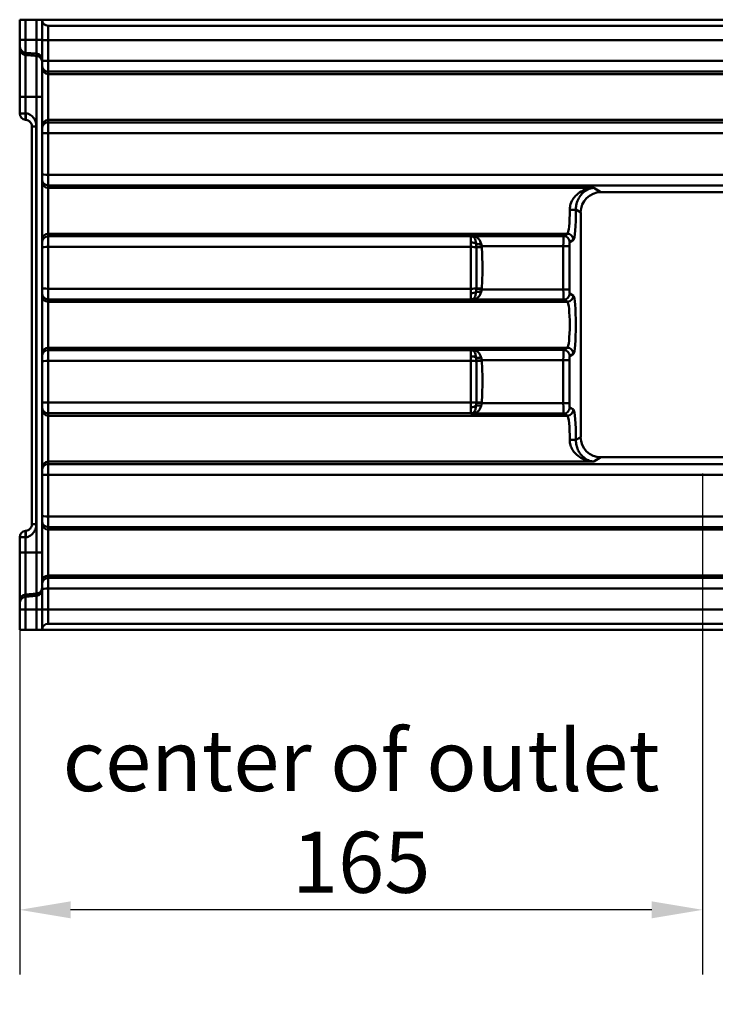
# Model space of a CAD drawing. Units: millimetres. Extents: x 0 to 2100, y 0 to 2970.
# Drawn here: x 188 to 359, y 1805 to 2047 of the extents above; entities that cross this region are included whole.
import ezdxf

# ---------------------------------------------------------------- set-up
doc = ezdxf.new("R2010")
doc.units = ezdxf.units.MM
doc.header["$LTSCALE"] = 5
for name, color, linetype, lineweight in [('Bemaßungen(DIN)', 7, 'Continuous', 25), ('Sichtbare Kanten(DIN)', 7, 'Continuous', 50), ('Sichtbare tangentiale Kanten(DIN)', 7, 'Continuous', 50)]:
    doc.layers.add(name, color=color, linetype=linetype, lineweight=lineweight)
doc.styles.add('BemaßungstextDataSheet', font='GIL_____.TTF')
doc.dimstyles.new('BemaßungDataSheet', dxfattribs={"dimscale": 5, "dimtxt": 3, "dimasz": 2.5, "dimexe": 3.175, "dimexo": 0.8, "dimgap": 0.8, "dimtad": 1, "dimdec": 0, "dimrnd": 1e-08, "dimtxsty": 'BemaßungstextDataSheet', "dimcen": 0.09, "dimdle": 10, "dimclrd": 256, "dimclre": 256, "dimclrt": 256, "dimadec": 0, "dimazin": 2, "dimtfac": 1.166667, "dimtdec": 1, "dimtmove": 0, "dimatfit": 3, "dimfxl": 1, "dimtolj": 1, "dimtzin": 0, "dimlwd": -1, "dimlwe": -1, "dimarcsym": 0})

# ---------------------------------------------------------------- blocks, each defined once
blk = doc.blocks.new('*D19')
at = {"layer": 'Bemaßungen(DIN)', "transparency": 16777216}
for p, q in [((355.62, 1935.74), (355.62, 1812.62)), ((187.62, 1912.32), (187.62, 1812.62)), ((343.12, 1828.49), (200.12, 1828.49))]:
    blk.add_line(p, q, dxfattribs=at)
for points in [[(200.12, 1830.57), (200.12, 1826.41), (187.62, 1828.49)], [(343.12, 1830.57), (343.12, 1826.41), (355.62, 1828.49)]]:
    blk.add_solid(points, dxfattribs=at)
at = {"layer": 'Defpoints', "color": 0, "transparency": 16777216}
for p in [(355.62, 1939.74), (187.62, 1916.32), (187.62, 1828.49)]:
    blk.add_point(p, dxfattribs=at)
at = {"layer": 'Bemaßungen(DIN)', "transparency": 16777216, "insert": (271.62, 1852.68), "char_height": 15, "attachment_point": 5, "style": 'BemaßungstextDataSheet'}
blk.add_mtext('\\A1;\\fGill Sans MT|b0|i0;\\H15.0000;center of outlet\\P\\fGill Sans MT|b0|i0;\\H15.0000;165', dxfattribs=at)

msp = doc.modelspace()

# ---------------------------------------------------------------- linework, layer by layer
at = {"layer": 'Sichtbare Kanten(DIN)'}
for p, q in [((187.62, 2047.32), (187.62, 2042.34)), ((187.62, 2047.32), (189.08, 2047.32)), ((189.08, 2047.32), (191.75, 2047.32)), ((193.12, 2047.32), (191.75, 2047.32)), ((1182.12, 2047.32), (193.12, 2047.32)), ((193.12, 2047.32), (193.12, 2042.32)), ((1180.62, 2045.82), (194.62, 2045.82)), ((187.62, 2040.8), (187.62, 2042.34)), ((187.62, 2040.8), (187.62, 2040.25)), ((193.12, 2037.38), (193.12, 2042.32)), ((187.62, 2040.25), (187.62, 2028.32)), ((193.12, 2036.07), (193.12, 2037.38)), ((193.12, 2036.07), (193.12, 2035.47)), ((193.12, 2035.47), (193.12, 2021.18)), ((187.62, 2028.32), (187.62, 2024.29)), ((189.08, 2022.7), (189.16, 2022.69)), ((190.62, 2021.1), (190.62, 1923.29)), ((193.12, 2021.18), (193.12, 2020.58)), ((193.12, 2019.27), (193.12, 2020.58)), ((193.12, 2009.38), (193.12, 2019.27)), ((193.12, 2008.07), (193.12, 2009.38)), ((193.12, 2008.07), (193.12, 2007.47)), ((193.12, 2007.47), (193.12, 1993.18)), ((380.62, 2004.91), (330.61, 2004.91)), ((325.62, 1999.92), (325.62, 1944.73)), ((193.12, 1993.18), (193.12, 1992.58)), ((193.12, 1991.27), (193.12, 1992.58)), ((193.12, 1981.38), (193.12, 1991.27)), ((193.12, 1980.07), (193.12, 1981.38)), ((193.12, 1980.07), (193.12, 1979.47)), ((193.12, 1965.18), (193.12, 1979.47)), ((193.12, 1964.58), (193.12, 1965.18)), ((193.12, 1964.58), (193.12, 1963.27)), ((193.12, 1963.27), (193.12, 1953.38)), ((193.12, 1953.38), (193.12, 1952.07)), ((193.12, 1951.47), (193.12, 1952.07)), ((193.12, 1937.18), (193.12, 1951.47)), ((330.61, 1939.74), (380.62, 1939.74)), ((193.12, 1936.58), (193.12, 1937.18)), ((193.12, 1936.58), (193.12, 1935.27)), ((193.12, 1935.27), (193.12, 1925.38)), ((193.12, 1925.38), (193.12, 1924.07)), ((193.12, 1923.47), (193.12, 1924.07)), ((193.12, 1909.18), (193.12, 1923.47)), ((187.62, 1920.1), (187.62, 1916.32)), ((189.16, 1921.7), (189.08, 1921.69)), ((187.62, 1916.32), (187.62, 1904.4)), ((193.12, 1908.58), (193.12, 1909.18)), ((193.12, 1908.58), (193.12, 1907.27)), ((193.12, 1907.27), (193.12, 1902.32)), ((187.62, 1904.4), (187.62, 1903.84)), ((187.62, 1902.31), (187.62, 1903.84)), ((187.62, 1902.31), (187.62, 1897.32)), ((193.12, 1897.32), (193.12, 1902.32)), ((194.62, 1898.82), (1180.62, 1898.82)), ((189.08, 1897.32), (187.62, 1897.32)), ((189.08, 1897.32), (191.75, 1897.32)), ((193.12, 1897.32), (191.75, 1897.32)), ((1182.12, 1897.32), (193.12, 1897.32))]:
    msp.add_line(p, q, dxfattribs=at)
for centre, radius, start, end in [((194.62, 2047.32), 1.5, 180, 270), ((189.22, 2024.29), 1.6, 180, 265), ((189.22, 1920.1), 1.6, 95, 180), ((194.62, 1897.32), 1.5, 90, 180)]:
    msp.add_arc(centre, radius, start, end, dxfattribs=at)
for centre, major_axis, start_param, end_param in [((330.63, 1999.9), (-4.31, 2.58), 5.254374, 6.820609), ((330.63, 1944.75), (-4.31, -2.58), 5.745762, 7.311997)]:
    msp.add_ellipse(centre, major_axis=major_axis, ratio=0.99484, start_param=start_param, end_param=end_param, dxfattribs=at)
for points, knots in [([(187.62, 2040.25), (187.62, 2040.25), (187.62, 2040.24), (187.62, 2040.03), (187.66, 2039.83), (187.82, 2039.44), (187.94, 2039.27), (188.24, 2038.98), (188.41, 2038.86), (188.76, 2038.72), (188.91, 2038.68), (189.08, 2038.67)], [-0.0006172, -0.0006172, -0.0006172, -0.0006172, 0, 0, 0.0636918, 0.0636918, 0.1271225, 0.1271225, 0.1898934, 0.1898934, 0.2388556, 0.2388556, 0.2388556, 0.2388556]), ([(193.12, 2036.96), (193.12, 2036.96), (193.12, 2036.96), (193.12, 2037.06), (193.1, 2037.16), (193.06, 2037.36), (193.03, 2037.46), (192.91, 2037.73), (192.8, 2037.89), (192.52, 2038.16), (192.36, 2038.26), (192.04, 2038.39), (191.89, 2038.42), (191.75, 2038.44)], [-0.4748832, -0.4748832, -0.4748832, -0.4748832, -0.4742778, -0.4742778, -0.4433722, -0.4433722, -0.4125068, -0.4125068, -0.3534822, -0.3534822, -0.2951454, -0.2951454, -0.2502607, -0.2502607, -0.2502607, -0.2502607]), ([(189.16, 2022.69), (189.26, 2022.68), (189.36, 2022.66), (189.63, 2022.58), (189.79, 2022.51), (190.15, 2022.25), (190.33, 2022.04), (190.56, 2021.57), (190.62, 2021.32), (190.62, 2021.1)], [0, 0, 0, 0, 0.151539, 0.151539, 0.394002, 0.394002, 0.709203, 0.709203, 1, 1, 1, 1]), ([(190.62, 1923.29), (190.62, 1923.17), (190.6, 1923.04), (190.52, 1922.7), (190.42, 1922.5), (190.13, 1922.12), (189.93, 1921.95), (189.53, 1921.76), (189.34, 1921.71), (189.16, 1921.7)], [0, 0, 0, 0, 0.157609, 0.157609, 0.409784, 0.409784, 0.723868, 0.723868, 1, 1, 1, 1]), ([(193.12, 1907.69), (193.12, 1907.69), (193.12, 1907.69), (193.12, 1907.58), (193.1, 1907.48), (193.06, 1907.29), (193.03, 1907.19), (192.91, 1906.92), (192.8, 1906.76), (192.52, 1906.49), (192.36, 1906.39), (192.04, 1906.26), (191.89, 1906.22), (191.75, 1906.21)], [-0.4748832, -0.4748832, -0.4748832, -0.4748832, -0.4742778, -0.4742778, -0.4433722, -0.4433722, -0.4125068, -0.4125068, -0.3534822, -0.3534822, -0.2951454, -0.2951454, -0.2502607, -0.2502607, -0.2502607, -0.2502607]), ([(189.08, 1905.98), (188.87, 1905.96), (188.67, 1905.9), (188.3, 1905.72), (188.14, 1905.59), (187.88, 1905.29), (187.78, 1905.13), (187.65, 1904.78), (187.62, 1904.59), (187.62, 1904.4), (187.62, 1904.4), (187.62, 1904.4)], [0, 0, 0, 0, 0.0618944, 0.0618944, 0.1242674, 0.1242674, 0.1814204, 0.1814204, 0.2386701, 0.2386701, 0.2392871, 0.2392871, 0.2392871, 0.2392871])]:
    msp.add_open_spline(points, degree=3, knots=knots, dxfattribs=at)
for points in [[(191.75, 2038.44), (190.42, 2038.55), (189.08, 2038.67)], [(191.75, 1906.21), (190.42, 1906.1), (189.08, 1905.98)]]:
    msp.add_open_spline(points, degree=2, dxfattribs=at)
at = {"layer": 'Sichtbare tangentiale Kanten(DIN)'}
for p, q in [((189.08, 2042.34), (189.08, 2047.32)), ((191.75, 2047.32), (191.75, 2042.34)), ((194.62, 2042.32), (194.62, 2045.82)), ((187.62, 2042.34), (189.08, 2042.34)), ((189.08, 2042.34), (189.08, 2039.21)), ((189.08, 2042.34), (191.75, 2042.34)), ((193.12, 2042.34), (191.75, 2042.34)), ((191.75, 2038.98), (191.75, 2042.34)), ((194.62, 2042.32), (193.12, 2042.32)), ((194.62, 2042.32), (194.62, 2037.18)), ((194.62, 2042.32), (1180.62, 2042.32)), ((189.08, 2038.67), (189.08, 2039.21)), ((189.08, 2039.21), (191.75, 2038.98)), ((189.08, 2028.32), (189.08, 2038.67)), ((191.75, 2038.98), (191.75, 2038.44)), ((191.75, 2038.44), (191.75, 2028.32)), ((194.62, 2037.18), (194.62, 2034.57)), ((194.62, 2037.18), (1180.62, 2037.18)), ((194.62, 2033.97), (194.62, 2034.57)), ((194.62, 2034.57), (1180.62, 2034.57)), ((194.62, 2022.68), (194.62, 2033.97)), ((194.62, 2033.97), (1180.62, 2033.97)), ((189.08, 2028.32), (187.62, 2028.32)), ((189.08, 2024.29), (189.08, 2028.32)), ((189.08, 2028.32), (191.75, 2028.32)), ((191.75, 1916.32), (191.75, 2028.32)), ((193.12, 2028.32), (191.75, 2028.32)), ((187.62, 2024.29), (189.08, 2024.29)), ((189.16, 2024.28), (189.08, 2024.29)), ((194.62, 2022.07), (194.62, 2022.68)), ((194.62, 2022.68), (433.65, 2022.68)), ((194.62, 2022.07), (194.62, 2019.46)), ((194.62, 2022.07), (432.64, 2022.07)), ((190.62, 2021.1), (191.69, 2021.1)), ((191.69, 1923.29), (191.69, 2021.1)), ((194.62, 2019.46), (194.62, 2009.18)), ((194.62, 2019.46), (432.52, 2019.46)), ((194.62, 2009.18), (194.62, 2006.57)), ((194.62, 2009.18), (432.52, 2009.18)), ((194.62, 2005.97), (194.62, 2006.57)), ((194.62, 2006.57), (432.64, 2006.57)), ((194.62, 1994.68), (194.62, 2005.97)), ((194.62, 2005.97), (328.83, 2005.97)), ((330.61, 2004.91), (328.83, 2005.97)), ((324.42, 2000.64), (325.62, 1999.92)), ((194.62, 1994.07), (194.62, 1994.68)), ((194.62, 1994.68), (322.34, 1994.68)), ((322.34, 1994.68), (321.44, 1994.14)), ((194.62, 1994.07), (194.62, 1991.46)), ((194.62, 1994.07), (298.62, 1994.07)), ((298.62, 1994.14), (298.62, 1994.07)), ((321.44, 1994.14), (298.62, 1994.14)), ((298.62, 1992.58), (298.62, 1994.07)), ((298.62, 1991.46), (298.62, 1992.58)), ((322.93, 1992.64), (323.83, 1993.18)), ((194.62, 1991.46), (194.62, 1981.18)), ((194.62, 1991.46), (298.62, 1991.46)), ((298.62, 1981.18), (298.62, 1991.46)), ((299.95, 1991.51), (301.29, 1991.64)), ((301.3, 1991.44), (299.96, 1991.36)), ((301.29, 1991.64), (321.35, 1991.64)), ((322.85, 1991.64), (321.35, 1991.64)), ((321.35, 1991.64), (321.35, 1981.01)), ((322.85, 1981.01), (322.85, 1991.64)), ((194.62, 1981.18), (194.62, 1978.57)), ((194.62, 1981.18), (298.62, 1981.18)), ((298.62, 1980.07), (298.62, 1981.18)), ((298.62, 1978.57), (298.62, 1980.07)), ((301.29, 1981.01), (299.95, 1981.14)), ((301.3, 1981.21), (299.96, 1981.29)), ((301.29, 1981.01), (321.35, 1981.01)), ((322.85, 1981.01), (321.35, 1981.01)), ((194.62, 1977.97), (194.62, 1978.57)), ((298.62, 1978.57), (194.62, 1978.57)), ((194.62, 1977.97), (194.62, 1966.68)), ((194.62, 1977.97), (322.34, 1977.97)), ((298.62, 1978.57), (298.62, 1978.51)), ((321.44, 1978.51), (298.62, 1978.51)), ((321.44, 1978.51), (322.34, 1977.97)), ((323.83, 1979.47), (322.93, 1980.01)), ((322.34, 1966.68), (194.62, 1966.68)), ((194.62, 1966.68), (194.62, 1966.07)), ((194.62, 1966.07), (298.62, 1966.07)), ((194.62, 1963.46), (194.62, 1966.07)), ((298.62, 1966.14), (298.62, 1966.07)), ((298.62, 1966.14), (321.44, 1966.14)), ((298.62, 1964.58), (298.62, 1966.07)), ((322.34, 1966.68), (321.44, 1966.14)), ((298.62, 1963.46), (194.62, 1963.46)), ((194.62, 1953.18), (194.62, 1963.46)), ((298.62, 1963.46), (298.62, 1964.58)), ((298.62, 1953.18), (298.62, 1963.46)), ((299.95, 1963.51), (301.29, 1963.64)), ((299.96, 1963.36), (301.3, 1963.44)), ((321.35, 1963.64), (301.29, 1963.64)), ((321.35, 1963.64), (321.35, 1953.01)), ((322.85, 1963.64), (321.35, 1963.64)), ((322.85, 1953.01), (322.85, 1963.64)), ((322.93, 1964.64), (323.83, 1965.18)), ((298.62, 1953.18), (194.62, 1953.18)), ((194.62, 1950.57), (194.62, 1953.18)), ((298.62, 1952.07), (298.62, 1953.18)), ((298.62, 1950.57), (298.62, 1952.07)), ((301.29, 1953.01), (299.95, 1953.14)), ((299.96, 1953.29), (301.3, 1953.21)), ((321.35, 1953.01), (301.29, 1953.01)), ((322.85, 1953.01), (321.35, 1953.01)), ((323.83, 1951.47), (322.93, 1952.01)), ((298.62, 1950.57), (194.62, 1950.57)), ((194.62, 1950.57), (194.62, 1949.97)), ((322.34, 1949.97), (194.62, 1949.97)), ((194.62, 1949.97), (194.62, 1938.68)), ((298.62, 1950.57), (298.62, 1950.51)), ((298.62, 1950.51), (321.44, 1950.51)), ((321.44, 1950.51), (322.34, 1949.97)), ((325.62, 1944.73), (324.42, 1944.01)), ((328.83, 1938.68), (330.61, 1939.74)), ((328.83, 1938.68), (194.62, 1938.68)), ((194.62, 1938.68), (194.62, 1938.07)), ((492.64, 1938.07), (194.62, 1938.07)), ((194.62, 1935.46), (194.62, 1938.07)), ((492.52, 1935.46), (194.62, 1935.46)), ((194.62, 1925.18), (194.62, 1935.46)), ((492.52, 1925.18), (194.62, 1925.18)), ((194.62, 1922.57), (194.62, 1925.18)), ((191.69, 1923.29), (190.62, 1923.29)), ((492.64, 1922.57), (194.62, 1922.57)), ((194.62, 1922.57), (194.62, 1921.97)), ((493.65, 1921.97), (194.62, 1921.97)), ((194.62, 1921.97), (194.62, 1910.68)), ((189.08, 1920.1), (187.62, 1920.1)), ((189.08, 1916.32), (189.08, 1920.1)), ((189.08, 1920.1), (189.16, 1920.1)), ((189.08, 1916.32), (187.62, 1916.32)), ((189.08, 1905.98), (189.08, 1916.32)), ((189.08, 1916.32), (191.75, 1916.32)), ((191.75, 1906.21), (191.75, 1916.32)), ((193.12, 1916.32), (191.75, 1916.32)), ((1180.62, 1910.68), (194.62, 1910.68)), ((194.62, 1910.68), (194.62, 1910.07)), ((1180.62, 1910.07), (194.62, 1910.07)), ((194.62, 1907.46), (194.62, 1910.07)), ((1180.62, 1907.46), (194.62, 1907.46)), ((194.62, 1902.32), (194.62, 1907.46)), ((189.08, 1905.44), (189.08, 1905.98)), ((189.08, 1905.44), (191.75, 1905.67)), ((189.08, 1905.44), (189.08, 1902.31)), ((191.75, 1905.67), (191.75, 1906.21)), ((191.75, 1905.67), (191.75, 1902.31)), ((189.08, 1902.31), (187.62, 1902.31)), ((189.08, 1897.32), (189.08, 1902.31)), ((189.08, 1902.31), (191.75, 1902.31)), ((191.75, 1897.32), (191.75, 1902.31)), ((193.12, 1902.31), (191.75, 1902.31)), ((194.62, 1902.32), (193.12, 1902.32)), ((1180.62, 1902.32), (194.62, 1902.32)), ((194.62, 1902.32), (194.62, 1898.82))]:
    msp.add_line(p, q, dxfattribs=at)
for centre, major_axis, ratio, start_param, end_param in [((189.22, 2040.8), (-1.6, 0), 0.99863, 0, 1.48353), ((191.62, 2037.49), (1.5, 0), 0.99863, 0, 1.48353), ((194.62, 2037.38), (-1.5, 0), 0.128489, 0, 1.570796), ((194.62, 2036.07), (-1.5, 0), 0.99863, 0, 1.570796), ((194.62, 2035.47), (-1.5, 0), 0.99863, 0, 1.570796), ((189.22, 2024.29), (-0.14, -1.59), 0.086827, 4.719985, 6.283185), ((189.29, 2024.28), (-0.14, -1.59), 0.086827, 4.719985, 6.283185), ((194.62, 2021.18), (-1.5, 0), 0.99863, 4.712389, 6.283185), ((194.62, 2020.58), (-1.5, 0), 0.99863, 4.712389, 6.283185), ((194.62, 2019.27), (-1.5, 0), 0.128489, 4.712389, 6.283185), ((194.62, 2009.38), (-1.5, 0), 0.128489, 0, 1.570796), ((194.62, 2008.07), (-1.5, 0), 0.99863, 0, 1.570796), ((194.62, 2007.47), (-1.5, 0), 0.99863, 0, 1.570796), ((322.3, 2000.32), (0, -5.66), 0.110693, 0.05236, 1.614341), ((322.93, 2000.64), (1.5, 0.01), 0.04353, 4.712223, 6.195836), ((323.8, 2000.32), (0, 7.16), 0.087489, 3.193953, 4.755933), ((194.62, 1993.18), (-1.5, 0), 0.99863, 4.712389, 6.283185), ((322.34, 1993.18), (0.77, -1.29), 0.99484, 1.033373, 2.599608), ((194.62, 1992.58), (-1.5, 0), 0.99863, 4.712389, 6.283185), ((298.62, 1992.58), (-1.5, 0), 0.99863, 4.353671, 4.712389), ((298.62, 1991.83), (-1.5, 0), 0.499106, 3.703137, 4.712389), ((299.67, 1995.38), (-0.6, -1.38), 0.725037, 0.071214, 0.54104), ((301.15, 1992.62), (1.48, 0.26), 0.242195, 3.637224, 4.669832), ((321.44, 1991.64), (0, -2.5), 0.034995, 3.193953, 4.712389), ((321.44, 1992.64), (-0.77, 1.29), 0.99484, 4.174966, 5.741201), ((322.94, 1991.64), (0, 1), 0.087489, 0.05236, 1.570796), ((194.62, 1991.27), (-1.5, 0), 0.128489, 4.712389, 6.283185), ((298.62, 1991.27), (-1.5, 0), 0.128489, 3.600965, 4.712389), ((194.62, 1981.38), (-1.5, 0), 0.128489, 0, 1.570796), ((194.62, 1980.07), (-1.5, 0), 0.99863, 0, 1.570796), ((298.62, 1981.38), (-1.5, 0), 0.128489, 1.570796, 2.68222), ((298.62, 1980.82), (1.5, 0), 0.499106, 4.712389, 5.721641), ((301.15, 1980.02), (-1.48, 0.26), 0.242195, 4.754946, 5.787554), ((321.44, 1981.01), (0, -2.5), 0.034995, 4.712389, 6.230825), ((322.94, 1981.01), (0, 1), 0.087489, 1.570796, 3.089233), ((194.62, 1979.47), (-1.5, 0), 0.99863, 0, 1.570796), ((298.62, 1980.07), (1.5, 0), 0.99863, 4.712389, 5.071107), ((299.67, 1977.27), (-0.6, 1.38), 0.725037, 5.742145, 6.211971), ((321.44, 1980.01), (0.77, 1.29), 0.99484, 3.683577, 5.249812), ((322.34, 1979.47), (0.77, 1.29), 0.99484, 3.683577, 5.249812), ((322.3, 1972.32), (0, -5.66), 0.110693, 0.05236, 3.089233), ((323.8, 1972.32), (0, 7.16), 0.087489, 3.193953, 6.230825), ((194.62, 1965.18), (-1.5, 0), 0.99863, 4.712389, 6.283185), ((194.62, 1964.58), (-1.5, 0), 0.99863, 4.712389, 6.283185), ((298.62, 1964.58), (-1.5, 0), 0.99863, 4.353671, 4.712389), ((299.67, 1967.38), (-0.6, -1.38), 0.725037, 0.071214, 0.54104), ((321.44, 1963.64), (0, -2.5), 0.034995, 3.193953, 4.712389), ((321.44, 1964.64), (-0.77, 1.29), 0.99484, 4.174966, 5.741201), ((322.34, 1965.18), (0.77, -1.29), 0.99484, 1.033373, 2.599608), ((194.62, 1963.27), (-1.5, 0), 0.128489, 4.712389, 6.283185), ((298.62, 1963.83), (-1.5, 0), 0.499106, 3.703137, 4.712389), ((298.62, 1963.27), (-1.5, 0), 0.128489, 3.600965, 4.712389), ((301.15, 1964.62), (1.48, 0.26), 0.242195, 3.637224, 4.669832), ((322.94, 1963.64), (0, 1), 0.087489, 0.05236, 1.570796), ((194.62, 1953.38), (-1.5, 0), 0.128489, 0, 1.570796), ((194.62, 1952.07), (-1.5, 0), 0.99863, 0, 1.570796), ((194.62, 1951.47), (-1.5, 0), 0.99863, 0, 1.570796), ((298.62, 1953.38), (-1.5, 0), 0.128489, 1.570796, 2.68222), ((298.62, 1952.82), (1.5, 0), 0.499106, 4.712389, 5.721641), ((301.15, 1952.02), (-1.48, 0.26), 0.242195, 4.754946, 5.787554), ((321.44, 1953.01), (0, -2.5), 0.034995, 4.712389, 6.230825), ((321.44, 1952.01), (0.77, 1.29), 0.99484, 3.683577, 5.249812), ((322.34, 1951.47), (0.77, 1.29), 0.99484, 3.683577, 5.249812), ((322.94, 1953.01), (0, 1), 0.087489, 1.570796, 3.089233), ((323.8, 1944.32), (0, 7.16), 0.087489, 4.668845, 6.230825), ((298.62, 1952.07), (1.5, 0), 0.99863, 4.712389, 5.071107), ((299.67, 1949.27), (-0.6, 1.38), 0.725037, 5.742145, 6.211971), ((322.3, 1944.32), (0, -5.66), 0.110693, 1.527252, 3.089233), ((322.93, 1944.01), (1.5, -0.01), 0.04353, 0.087349, 1.570962), ((194.62, 1937.18), (-1.5, 0), 0.99863, 4.712389, 6.283185), ((194.62, 1936.58), (-1.5, 0), 0.99863, 4.712389, 6.283185), ((194.62, 1935.27), (-1.5, 0), 0.128489, 4.712389, 6.283185), ((194.62, 1925.38), (-1.5, 0), 0.128489, 0, 1.570796), ((194.62, 1924.07), (-1.5, 0), 0.99863, 0, 1.570796), ((194.62, 1923.47), (-1.5, 0), 0.99863, 0, 1.570796), ((189.22, 1920.1), (-0.14, 1.59), 0.086827, 0, 1.5632), ((189.29, 1920.1), (-0.14, 1.59), 0.086827, 0, 1.5632), ((194.62, 1909.18), (-1.5, 0), 0.99863, 4.712389, 6.283185), ((194.62, 1908.58), (-1.5, 0), 0.99863, 4.712389, 6.283185), ((194.62, 1907.27), (-1.5, 0), 0.128489, 4.712389, 6.283185), ((189.22, 1903.84), (-1.6, 0), 0.99863, 4.799655, 6.283185), ((191.62, 1907.16), (1.5, 0), 0.99863, 4.799655, 6.283185)]:
    msp.add_ellipse(centre, major_axis=major_axis, ratio=ratio, start_param=start_param, end_param=end_param, dxfattribs=at)
for points, knots in [([(191.69, 2021.1), (191.69, 2021.49), (191.64, 2021.93), (191.31, 2022.81), (191.03, 2023.25), (190.4, 2023.83), (190.08, 2024.02), (189.56, 2024.22), (189.36, 2024.27), (189.16, 2024.28)], [-1, -1, -1, -1, -0.709203, -0.709203, -0.394002, -0.394002, -0.151539, -0.151539, 0, 0, 0, 0]), ([(328.83, 2005.97), (328.48, 2005.96), (328.13, 2005.91), (327.22, 2005.73), (326.66, 2005.54), (325.61, 2005.02), (325.11, 2004.7), (324.28, 2003.94), (323.95, 2003.55), (323.39, 2002.65), (323.17, 2002.15), (322.97, 2001.27), (322.93, 2000.92), (322.93, 2000.57)], [-0.001273, -0.001273, -0.001273, -0.001273, 0.158863, 0.158863, 0.417848, 0.417848, 0.673378, 0.673378, 0.885096, 0.885096, 1.097092, 1.097092, 1.229589, 1.229589, 1.229589, 1.229589]), ([(324.42, 2000.64), (324.42, 2000.98), (324.45, 2001.32), (324.6, 2002.18), (324.76, 2002.67), (325.18, 2003.55), (325.43, 2003.94), (326.05, 2004.68), (326.42, 2005.01), (327.21, 2005.53), (327.62, 2005.71), (328.31, 2005.9), (328.57, 2005.95), (328.83, 2005.97)], [-1.229589, -1.229589, -1.229589, -1.229589, -1.097092, -1.097092, -0.885096, -0.885096, -0.673378, -0.673378, -0.417848, -0.417848, -0.158863, -0.158863, 0.001273, 0.001273, 0.001273, 0.001273]), ([(298.62, 1994.14), (298.7, 1994.13), (298.79, 1994.11), (298.97, 1994.06), (299.06, 1994.02), (299.14, 1993.98)], [-0.0011452, -0.0011452, -0.0011452, -0.0011452, 0.0800519, 0.0800519, 0.1612491, 0.1612491, 0.1612491, 0.1612491]), ([(299.67, 1993.98), (299.5, 1994.03), (299.32, 1994.06), (298.97, 1994.12), (298.79, 1994.13), (298.62, 1994.14)], [-0.1612491, -0.1612491, -0.1612491, -0.1612491, -0.0800519, -0.0800519, 0.0011452, 0.0011452, 0.0011452, 0.0011452]), ([(299.14, 1993.98), (299.2, 1993.95), (299.26, 1993.91), (299.39, 1993.8), (299.46, 1993.71), (299.61, 1993.46), (299.67, 1993.28), (299.79, 1992.84), (299.85, 1992.55), (299.89, 1992.23)], [0, 0, 0, 0, 0.0594499, 0.0594499, 0.1545696, 0.1545696, 0.2731347, 0.2731347, 0.4157026, 0.4157026, 0.4157026, 0.4157026]), ([(301.15, 1992.26), (301.08, 1992.54), (300.97, 1992.81), (300.73, 1993.24), (300.59, 1993.41), (300.31, 1993.68), (300.17, 1993.78), (299.91, 1993.9), (299.79, 1993.95), (299.67, 1993.98)], [-0.4157026, -0.4157026, -0.4157026, -0.4157026, -0.2731347, -0.2731347, -0.1545696, -0.1545696, -0.0594499, -0.0594499, 0, 0, 0, 0]), ([(299.89, 1992.23), (299.91, 1992.06), (299.92, 1991.89), (299.94, 1991.64), (299.95, 1991.58), (299.95, 1991.51)], [0, 0, 0, 0, 0.0727821, 0.0727821, 0.1001978, 0.1001978, 0.1001978, 0.1001978]), ([(301.29, 1991.64), (301.28, 1991.7), (301.27, 1991.76), (301.23, 1991.96), (301.2, 1992.11), (301.15, 1992.26)], [-0.1001978, -0.1001978, -0.1001978, -0.1001978, -0.0727821, -0.0727821, 0, 0, 0, 0]), ([(299.95, 1991.51), (299.95, 1991.48), (299.96, 1991.46), (299.96, 1991.41), (299.96, 1991.38), (299.96, 1991.36)], [-0.02002562, -0.02002562, -0.02002562, -0.02002562, -0.01001281, -0.01001281, 0, 0, 0, 0]), ([(299.96, 1991.36), (300.01, 1989.77), (300.03, 1988.16), (300.03, 1984.79), (300.02, 1983.03), (299.96, 1981.29)], [-1.02411, -1.02411, -1.02411, -1.02411, -0.535275, -0.535275, 0, 0, 0, 0]), ([(301.3, 1991.44), (301.3, 1991.48), (301.3, 1991.51), (301.29, 1991.58), (301.29, 1991.61), (301.29, 1991.64)], [0, 0, 0, 0, 0.01001281, 0.01001281, 0.02002562, 0.02002562, 0.02002562, 0.02002562]), ([(301.3, 1981.21), (301.42, 1982.99), (301.45, 1984.77), (301.44, 1988.19), (301.41, 1989.82), (301.3, 1991.44)], [0, 0, 0, 0, 0.535275, 0.535275, 1.02411, 1.02411, 1.02411, 1.02411]), ([(299.89, 1980.42), (299.85, 1980.1), (299.79, 1979.81), (299.67, 1979.37), (299.61, 1979.19), (299.46, 1978.94), (299.39, 1978.85), (299.26, 1978.73), (299.2, 1978.7), (299.14, 1978.67)], [-0.4157026, -0.4157026, -0.4157026, -0.4157026, -0.2731347, -0.2731347, -0.1545696, -0.1545696, -0.0594499, -0.0594499, 0, 0, 0, 0]), ([(299.67, 1978.67), (299.79, 1978.7), (299.91, 1978.75), (300.17, 1978.87), (300.31, 1978.97), (300.59, 1979.23), (300.73, 1979.41), (300.97, 1979.84), (301.08, 1980.11), (301.15, 1980.39)], [0, 0, 0, 0, 0.0594499, 0.0594499, 0.1545696, 0.1545696, 0.2731347, 0.2731347, 0.4157026, 0.4157026, 0.4157026, 0.4157026]), ([(299.95, 1981.14), (299.95, 1981.07), (299.94, 1981), (299.92, 1980.76), (299.91, 1980.59), (299.89, 1980.42)], [-3.3812805, -3.3812805, -3.3812805, -3.3812805, -3.3538649, -3.3538649, -3.2810827, -3.2810827, -3.2810827, -3.2810827]), ([(301.15, 1980.39), (301.2, 1980.54), (301.23, 1980.69), (301.27, 1980.89), (301.28, 1980.95), (301.29, 1981.01)], [3.2810827, 3.2810827, 3.2810827, 3.2810827, 3.3538649, 3.3538649, 3.3812805, 3.3812805, 3.3812805, 3.3812805]), ([(299.14, 1978.67), (299.06, 1978.63), (298.97, 1978.59), (298.79, 1978.54), (298.7, 1978.52), (298.62, 1978.51)], [-0.1614879, -0.1614879, -0.1614879, -0.1614879, -0.0802916, -0.0802916, 0.0009047, 0.0009047, 0.0009047, 0.0009047]), ([(298.62, 1978.51), (298.79, 1978.52), (298.97, 1978.53), (299.32, 1978.59), (299.5, 1978.62), (299.67, 1978.67)], [-0.0009047, -0.0009047, -0.0009047, -0.0009047, 0.0802916, 0.0802916, 0.1614879, 0.1614879, 0.1614879, 0.1614879]), ([(299.67, 1965.98), (299.5, 1966.03), (299.32, 1966.06), (298.97, 1966.12), (298.79, 1966.13), (298.62, 1966.14)], [-0.1612491, -0.1612491, -0.1612491, -0.1612491, -0.0800519, -0.0800519, 0.0011452, 0.0011452, 0.0011452, 0.0011452]), ([(298.62, 1966.14), (298.7, 1966.13), (298.79, 1966.11), (298.97, 1966.06), (299.06, 1966.02), (299.14, 1965.98)], [-0.0011452, -0.0011452, -0.0011452, -0.0011452, 0.0800519, 0.0800519, 0.1612491, 0.1612491, 0.1612491, 0.1612491]), ([(299.14, 1965.98), (299.2, 1965.95), (299.26, 1965.91), (299.39, 1965.8), (299.46, 1965.71), (299.61, 1965.46), (299.67, 1965.28), (299.79, 1964.84), (299.85, 1964.55), (299.89, 1964.23)], [0, 0, 0, 0, 0.0594499, 0.0594499, 0.1545696, 0.1545696, 0.2731347, 0.2731347, 0.4157026, 0.4157026, 0.4157026, 0.4157026]), ([(301.15, 1964.26), (301.08, 1964.54), (300.97, 1964.81), (300.73, 1965.24), (300.59, 1965.41), (300.31, 1965.68), (300.17, 1965.78), (299.91, 1965.9), (299.79, 1965.95), (299.67, 1965.98)], [-0.4157026, -0.4157026, -0.4157026, -0.4157026, -0.2731347, -0.2731347, -0.1545696, -0.1545696, -0.0594499, -0.0594499, 0, 0, 0, 0]), ([(299.89, 1964.23), (299.91, 1964.06), (299.92, 1963.89), (299.94, 1963.64), (299.95, 1963.58), (299.95, 1963.51)], [3.2810827, 3.2810827, 3.2810827, 3.2810827, 3.3538649, 3.3538649, 3.3812805, 3.3812805, 3.3812805, 3.3812805]), ([(299.96, 1963.36), (300.02, 1961.66), (300.03, 1959.94), (300.03, 1956.57), (300.01, 1954.92), (299.96, 1953.29)], [-1.044111, -1.044111, -1.044111, -1.044111, -0.522055, -0.522055, -0.020001, -0.020001, -0.020001, -0.020001]), ([(301.29, 1963.64), (301.28, 1963.7), (301.27, 1963.76), (301.23, 1963.96), (301.2, 1964.11), (301.15, 1964.26)], [-3.3812805, -3.3812805, -3.3812805, -3.3812805, -3.3538649, -3.3538649, -3.2810827, -3.2810827, -3.2810827, -3.2810827]), ([(301.3, 1953.21), (301.41, 1954.88), (301.44, 1956.55), (301.45, 1959.96), (301.41, 1961.71), (301.3, 1963.44)], [0.020001, 0.020001, 0.020001, 0.020001, 0.522055, 0.522055, 1.044111, 1.044111, 1.044111, 1.044111]), ([(299.89, 1952.42), (299.85, 1952.1), (299.79, 1951.81), (299.67, 1951.37), (299.61, 1951.19), (299.46, 1950.94), (299.39, 1950.85), (299.26, 1950.73), (299.2, 1950.7), (299.14, 1950.67)], [-0.4157026, -0.4157026, -0.4157026, -0.4157026, -0.2731347, -0.2731347, -0.1545696, -0.1545696, -0.0594499, -0.0594499, 0, 0, 0, 0]), ([(299.67, 1950.67), (299.79, 1950.7), (299.91, 1950.75), (300.17, 1950.87), (300.31, 1950.97), (300.59, 1951.23), (300.73, 1951.41), (300.97, 1951.84), (301.08, 1952.11), (301.15, 1952.39)], [0, 0, 0, 0, 0.0594499, 0.0594499, 0.1545696, 0.1545696, 0.2731347, 0.2731347, 0.4157026, 0.4157026, 0.4157026, 0.4157026]), ([(299.96, 1953.29), (299.96, 1953.27), (299.96, 1953.24), (299.96, 1953.19), (299.95, 1953.17), (299.95, 1953.14)], [0, 0, 0, 0, 0.01001281, 0.01001281, 0.02002563, 0.02002563, 0.02002563, 0.02002563]), ([(301.29, 1953.01), (301.29, 1953.04), (301.29, 1953.07), (301.3, 1953.14), (301.3, 1953.17), (301.3, 1953.21)], [-0.02002563, -0.02002563, -0.02002563, -0.02002563, -0.01001281, -0.01001281, 0, 0, 0, 0]), ([(299.14, 1950.67), (299.06, 1950.63), (298.97, 1950.59), (298.79, 1950.54), (298.7, 1950.52), (298.62, 1950.51)], [-0.1614879, -0.1614879, -0.1614879, -0.1614879, -0.0802916, -0.0802916, 0.0009047, 0.0009047, 0.0009047, 0.0009047]), ([(298.62, 1950.51), (298.79, 1950.52), (298.97, 1950.53), (299.32, 1950.59), (299.5, 1950.62), (299.67, 1950.67)], [-0.0009047, -0.0009047, -0.0009047, -0.0009047, 0.0802916, 0.0802916, 0.1614879, 0.1614879, 0.1614879, 0.1614879]), ([(322.93, 1944.08), (322.93, 1943.82), (322.95, 1943.56), (323.06, 1942.91), (323.18, 1942.52), (323.51, 1941.78), (323.72, 1941.43), (324.18, 1940.84), (324.41, 1940.59), (325.07, 1939.99), (325.51, 1939.69), (326.44, 1939.2), (326.93, 1939.02), (327.89, 1938.77), (328.36, 1938.7), (328.83, 1938.68)], [0, 0, 0, 0, 0.097369, 0.097369, 0.253159, 0.253159, 0.414901, 0.414901, 0.557097, 0.557097, 0.786182, 0.786182, 1.016048, 1.016048, 1.230862, 1.230862, 1.230862, 1.230862]), ([(328.83, 1938.68), (328.48, 1938.7), (328.13, 1938.78), (327.41, 1939.03), (327.05, 1939.22), (326.35, 1939.71), (326.02, 1940.01), (325.53, 1940.6), (325.35, 1940.84), (325.01, 1941.43), (324.85, 1941.77), (324.61, 1942.49), (324.52, 1942.87), (324.44, 1943.51), (324.42, 1943.76), (324.42, 1944.01)], [-1.230862, -1.230862, -1.230862, -1.230862, -1.016048, -1.016048, -0.786182, -0.786182, -0.557097, -0.557097, -0.414901, -0.414901, -0.253159, -0.253159, -0.097369, -0.097369, 0, 0, 0, 0]), ([(189.16, 1920.1), (189.53, 1920.14), (189.9, 1920.26), (190.64, 1920.73), (191, 1921.1), (191.44, 1921.87), (191.57, 1922.25), (191.68, 1922.85), (191.69, 1923.08), (191.69, 1923.29)], [-1, -1, -1, -1, -0.723868, -0.723868, -0.409784, -0.409784, -0.157609, -0.157609, 0, 0, 0, 0])]:
    msp.add_open_spline(points, degree=3, knots=knots, dxfattribs=at)
for points in [[(299.96, 1981.29), (299.96, 1981.24), (299.96, 1981.19), (299.95, 1981.14)], [(301.29, 1981.01), (301.29, 1981.07), (301.3, 1981.14), (301.3, 1981.21)], [(299.95, 1963.51), (299.96, 1963.46), (299.96, 1963.41), (299.96, 1963.36)], [(301.3, 1963.44), (301.3, 1963.51), (301.29, 1963.58), (301.29, 1963.64)], [(299.95, 1953.14), (299.94, 1952.89), (299.91, 1952.65), (299.89, 1952.42)], [(301.15, 1952.39), (301.21, 1952.59), (301.25, 1952.8), (301.29, 1953.01)]]:
    msp.add_open_spline(points, degree=3, dxfattribs=at)

# ---------------------------------------------------------------- dimensions: what is measured, and where the dimension line sits
at = {"layer": 'Bemaßungen(DIN)'}
dim = msp.add_linear_dim(base=(187.62, 1828.49), p1=(355.62, 1939.74), p2=(187.62, 1916.32), angle=180, text='\\fGill Sans MT|b0|i0;\\H15.0000;center of outlet\\P\\fGill Sans MT|b0|i0;\\H15.0000;<>', dimstyle='BemaßungDataSheet', override={"dimgap": 0.8, "dimdec": 0, "dimlfac": 0.982143, "dimtol": 0, "dimlim": 0, "dimtp": 0, "dimtm": 0, "dimtdec": 1, "dimtofl": 0, "dimatfit": 1}, dxfattribs=at)
dim.commit()
dim.dimension.update_dxf_attribs({"geometry": '*D19', "text_midpoint": (271.62, 1828.49), "dimtype": 160})

doc.saveas('drawing.dxf')
